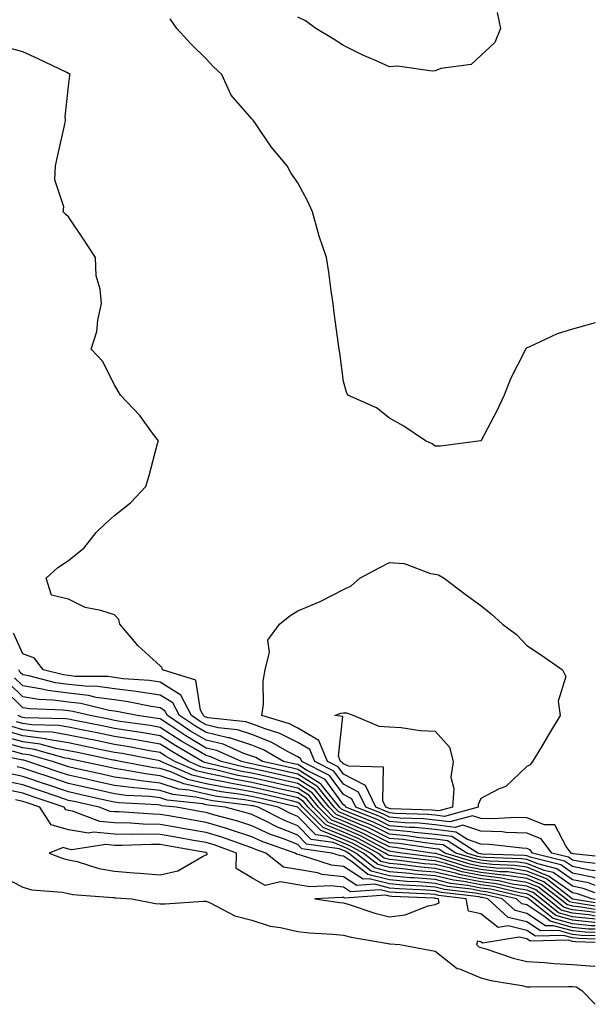
# Model space of a CAD drawing. Units: inches. Extents: x 1008083 to 1010723, y 7237178 to 7239818.
# Drawn here: x 1010597 to 1010723, y 7238209 to 7238424 of the extents above; entities that cross this region are included whole.
import ezdxf

# ---------------------------------------------------------------- set-up
doc = ezdxf.new("R2010")
doc.units = ezdxf.units.IN
doc.header["$MEASUREMENT"] = 0
doc.layers.add('Contour_10087237', color=7, linetype='Continuous', true_color=0x571f13)

msp = doc.modelspace()

# ---------------------------------------------------------------- linework, layer by layer
at = {"layer": 'Contour_10087237'}
for points in [[(1010701.55, 7238425.42, 3063), (1010702.32, 7238421.92, 3063), (1010701.08, 7238418.89, 3063), (1010698.05, 7238416.01, 3063), (1010695.88, 7238414.09, 3063), (1010689.31, 7238413.18, 3063), (1010688.05, 7238412.69, 3063), (1010687.37, 7238412.6, 3063), (1010679.84, 7238413.71, 3063), (1010678.05, 7238413.57, 3063), (1010675.02, 7238414.95, 3063), (1010672.27, 7238416.14, 3063), (1010668.05, 7238418.26, 3063), (1010665.79, 7238419.66, 3063), (1010661.98, 7238421.92, 3063), (1010659.73, 7238423.6, 3063), (1010658.05, 7238424.42, 3063)], [(1010698.05, 7238331.88, 3064), (1010698.01, 7238331.88, 3064), (1010689.22, 7238330.75, 3064), (1010688.05, 7238330.77, 3064), (1010687.38, 7238331.25, 3064), (1010685.93, 7238331.92, 3064), (1010681.22, 7238335.09, 3064), (1010678.05, 7238336.86, 3064), (1010675.22, 7238339.09, 3064), (1010669.01, 7238341.92, 3064), (1010668.69, 7238342.56, 3064), (1010668.05, 7238344.84, 3064), (1010667.24, 7238351.11, 3064), (1010667.11, 7238351.92, 3064), (1010666.99, 7238352.98, 3064), (1010666, 7238359.87, 3064), (1010665.77, 7238361.92, 3064), (1010665.34, 7238364.63, 3064), (1010664.88, 7238368.75, 3064), (1010664.32, 7238371.92, 3064), (1010662.73, 7238376.6, 3064), (1010662.55, 7238377.42, 3064), (1010661.3, 7238381.92, 3064), (1010660.29, 7238384.16, 3064), (1010658.05, 7238388.26, 3064), (1010656.52, 7238390.39, 3064), (1010655.73, 7238391.92, 3064), (1010652.25, 7238396.12, 3064), (1010649.01, 7238400.96, 3064), (1010648.34, 7238401.92, 3064), (1010648.18, 7238402.05, 3064), (1010648.05, 7238402.21, 3064), (1010643.53, 7238407.4, 3064), (1010641.47, 7238411.92, 3064), (1010639.69, 7238413.56, 3064), (1010638.05, 7238415.33, 3064), (1010634.74, 7238418.61, 3064), (1010631.7, 7238421.92, 3064), (1010630.21, 7238424.08, 3064)], [(1010723, 7238241.26, 3065), (1010718.2, 7238241.77, 3065), (1010718.05, 7238241.8, 3065), (1010717.98, 7238241.85, 3065), (1010717.71, 7238241.92, 3065), (1010716.64, 7238243.33, 3065), (1010714.19, 7238248.06, 3065), (1010711.92, 7238248.05, 3065), (1010708.05, 7238249.59, 3065), (1010705.79, 7238249.66, 3065), (1010700.59, 7238249.38, 3065), (1010698.05, 7238249.46, 3065), (1010696.2, 7238250.07, 3065), (1010691.25, 7238248.72, 3065), (1010688.05, 7238249.11, 3065), (1010685.49, 7238249.36, 3065), (1010680.43, 7238249.54, 3065), (1010678.05, 7238249.74, 3065), (1010676.6, 7238250.47, 3065), (1010672.93, 7238251.92, 3065), (1010671.34, 7238255.21, 3065), (1010668.05, 7238256.92, 3065), (1010665.95, 7238259.82, 3065), (1010661.78, 7238261.92, 3065), (1010660.67, 7238264.54, 3065), (1010658.05, 7238266.05, 3065), (1010654.17, 7238268.04, 3065), (1010650.94, 7238269.03, 3065), (1010648.05, 7238270.15, 3065), (1010646.72, 7238270.59, 3065), (1010638.53, 7238271.44, 3065), (1010638.05, 7238271.55, 3065), (1010637.82, 7238271.69, 3065), (1010637.47, 7238271.92, 3065), (1010636.87, 7238273.1, 3065), (1010635.8, 7238279.67, 3065), (1010628.55, 7238281.92, 3065), (1010628.46, 7238282.33, 3065), (1010628.05, 7238282.76, 3065), (1010623.26, 7238287.13, 3065), (1010619.22, 7238291.92, 3065), (1010619.01, 7238292.88, 3065), (1010618.05, 7238293.92, 3065), (1010615.08, 7238294.89, 3065), (1010611.69, 7238295.56, 3065), (1010608.05, 7238297.33, 3065), (1010604.32, 7238298.19, 3065), (1010603.14, 7238301.92, 3065), (1010605.68, 7238304.29, 3065), (1010608.05, 7238305.8, 3065), (1010611.44, 7238308.53, 3065), (1010614.1, 7238311.92, 3065), (1010616.13, 7238313.84, 3065), (1010618.05, 7238315.61, 3065), (1010621.59, 7238318.38, 3065), (1010624.88, 7238321.92, 3065), (1010625.61, 7238324.36, 3065), (1010627.47, 7238331.34, 3065), (1010627.64, 7238331.92, 3065), (1010626.38, 7238333.59, 3065), (1010623.58, 7238337.45, 3065), (1010619.35, 7238341.92, 3065), (1010618.87, 7238342.74, 3065), (1010618.05, 7238344.17, 3065), (1010615.47, 7238349.34, 3065), (1010612.95, 7238351.92, 3065), (1010614.2, 7238355.77, 3065), (1010614.4, 7238358.27, 3065), (1010615.22, 7238361.92, 3065), (1010614.96, 7238365.01, 3065), (1010614.09, 7238367.96, 3065), (1010613.9, 7238371.92, 3065), (1010611.61, 7238375.48, 3065), (1010608.05, 7238380.79, 3065), (1010607.43, 7238381.3, 3065), (1010606.84, 7238381.92, 3065), (1010606.99, 7238382.98, 3065), (1010605.02, 7238388.89, 3065), (1010605.21, 7238391.92, 3065), (1010605.72, 7238394.25, 3065), (1010607.21, 7238401.08, 3065), (1010607.4, 7238401.92, 3065), (1010607.29, 7238402.68, 3065), (1010608.05, 7238409.36, 3065), (1010608.32, 7238411.65, 3065), (1010608.39, 7238411.92, 3065), (1010608.18, 7238412.05, 3065), (1010608.05, 7238412.13, 3065), (1010607.67, 7238412.3, 3065), (1010601.43, 7238415.3, 3065), (1010598.05, 7238416.82, 3065), (1010594.09, 7238417.96, 3065)], [(1010723, 7238357.7, 3064), (1010722.45, 7238357.52, 3064), (1010718.05, 7238356.29, 3064), (1010714.69, 7238355.28, 3064), (1010708.51, 7238352.38, 3064), (1010708.05, 7238352.2, 3064), (1010707.89, 7238352.08, 3064), (1010707.79, 7238351.92, 3064), (1010707.55, 7238351.42, 3064), (1010704.5, 7238345.47, 3064), (1010703.08, 7238341.92, 3064), (1010701.53, 7238338.44, 3064), (1010698.11, 7238331.98, 3064), (1010698.07, 7238331.9, 3064), (1010698.05, 7238331.88, 3064)], [(1010723, 7238239.66, 3066), (1010719.99, 7238239.98, 3066), (1010718.05, 7238240.38, 3066), (1010717.14, 7238241.01, 3066), (1010713.5, 7238241.92, 3066), (1010711.15, 7238245.02, 3066), (1010708.05, 7238246.25, 3066), (1010703.56, 7238246.41, 3066), (1010702.65, 7238246.52, 3066), (1010698.05, 7238246.67, 3066), (1010694.1, 7238247.97, 3066), (1010692.44, 7238247.53, 3066), (1010688.05, 7238248.07, 3066), (1010684.54, 7238248.41, 3066), (1010681.45, 7238248.52, 3066), (1010678.05, 7238248.81, 3066), (1010675.99, 7238249.86, 3066), (1010670.75, 7238251.92, 3066), (1010669.87, 7238253.74, 3066), (1010668.05, 7238254.68, 3066), (1010665.01, 7238258.88, 3066), (1010658.97, 7238261.92, 3066), (1010658.69, 7238262.56, 3066), (1010658.05, 7238262.94, 3066), (1010655.96, 7238264.01, 3066), (1010652.28, 7238266.15, 3066), (1010648.05, 7238267.8, 3066), (1010644.94, 7238268.81, 3066), (1010640.72, 7238269.25, 3066), (1010638.05, 7238269.88, 3066), (1010636.77, 7238270.64, 3066), (1010634.86, 7238271.92, 3066), (1010632.55, 7238276.42, 3066), (1010628.05, 7238279.21, 3066), (1010625.69, 7238279.56, 3066), (1010619.99, 7238279.98, 3066), (1010618.05, 7238280.23, 3066), (1010616.58, 7238280.45, 3066), (1010609.48, 7238280.49, 3066), (1010608.05, 7238280.65, 3066), (1010606.93, 7238280.8, 3066), (1010602.52, 7238281.92, 3066), (1010600.61, 7238284.48, 3066), (1010598.05, 7238285.42, 3066), (1010596.05, 7238289.92, 3066)], [(1010723, 7238238.05, 3067), (1010721.79, 7238238.18, 3067), (1010718.05, 7238238.95, 3067), (1010716.3, 7238240.17, 3067), (1010709.29, 7238241.92, 3067), (1010708.75, 7238242.62, 3067), (1010708.05, 7238242.91, 3067), (1010707.02, 7238242.95, 3067), (1010699.94, 7238243.81, 3067), (1010698.05, 7238243.87, 3067), (1010695.12, 7238244.85, 3067), (1010692.59, 7238246.46, 3067), (1010688.05, 7238247.03, 3067), (1010683.59, 7238247.46, 3067), (1010682.47, 7238247.5, 3067), (1010678.05, 7238247.89, 3067), (1010675.36, 7238249.23, 3067), (1010668.56, 7238251.92, 3067), (1010668.39, 7238252.26, 3067), (1010668.05, 7238252.44, 3067), (1010664.07, 7238257.94, 3067), (1010659.96, 7238260.01, 3067), (1010658.05, 7238261.23, 3067), (1010657.48, 7238261.35, 3067), (1010654.94, 7238261.92, 3067), (1010650.59, 7238264.46, 3067), (1010648.05, 7238265.45, 3067), (1010643.17, 7238267.04, 3067), (1010642.9, 7238267.07, 3067), (1010638.05, 7238268.2, 3067), (1010635.72, 7238269.59, 3067), (1010632.24, 7238271.92, 3067), (1010630.82, 7238274.69, 3067), (1010628.05, 7238276.4, 3067), (1010623.26, 7238277.13, 3067), (1010622.81, 7238277.16, 3067), (1010618.05, 7238277.79, 3067), (1010614.43, 7238278.3, 3067), (1010611.65, 7238278.32, 3067), (1010608.05, 7238278.73, 3067), (1010605.23, 7238279.1, 3067), (1010599.39, 7238280.58, 3067), (1010598.05, 7238280.8, 3067), (1010597.48, 7238281.35, 3067), (1010597.17, 7238281.92, 3067)], [(1010723, 7238236.46, 3068), (1010722.7, 7238236.57, 3068), (1010718.05, 7238237.52, 3068), (1010715.45, 7238239.32, 3068), (1010709.04, 7238240.93, 3068), (1010708.05, 7238241.33, 3068), (1010707.54, 7238241.41, 3068), (1010698.28, 7238241.69, 3068), (1010698.05, 7238241.71, 3068), (1010697.88, 7238241.75, 3068), (1010697.34, 7238241.92, 3068), (1010691.66, 7238245.53, 3068), (1010688.05, 7238245.98, 3068), (1010683.55, 7238246.42, 3068), (1010682.68, 7238246.55, 3068), (1010678.05, 7238246.96, 3068), (1010674.75, 7238248.62, 3068), (1010669.14, 7238250.83, 3068), (1010668.05, 7238251.3, 3068), (1010667.61, 7238251.48, 3068), (1010667.17, 7238251.92, 3068), (1010663.54, 7238256.43, 3068), (1010663.13, 7238257, 3068), (1010662.82, 7238257.15, 3068), (1010658.05, 7238260.19, 3068), (1010656.64, 7238260.51, 3068), (1010650.34, 7238261.92, 3068), (1010648.89, 7238262.76, 3068), (1010648.05, 7238263.09, 3068), (1010646.31, 7238263.66, 3068), (1010641.79, 7238265.66, 3068), (1010638.05, 7238266.53, 3068), (1010634.67, 7238268.54, 3068), (1010629.63, 7238271.92, 3068), (1010629.09, 7238272.96, 3068), (1010628.05, 7238273.61, 3068), (1010626.07, 7238273.9, 3068), (1010621.07, 7238274.94, 3068), (1010618.05, 7238275.34, 3068), (1010614.07, 7238275.9, 3068), (1010612.43, 7238276.3, 3068), (1010608.05, 7238276.79, 3068), (1010603.52, 7238277.39, 3068), (1010602.26, 7238277.71, 3068), (1010598.05, 7238278.4, 3068), (1010596.28, 7238280.15, 3068)], [(1010723, 7238233.25, 3070), (1010720.33, 7238234.2, 3070), (1010718.05, 7238234.66, 3070), (1010713.77, 7238237.64, 3070), (1010711.85, 7238238.12, 3070), (1010708.05, 7238239.66, 3070), (1010706.09, 7238239.96, 3070), (1010699.82, 7238240.15, 3070), (1010698.05, 7238240.37, 3070), (1010696.75, 7238240.62, 3070), (1010692.56, 7238241.92, 3070), (1010689.81, 7238243.68, 3070), (1010688.05, 7238243.89, 3070), (1010685.86, 7238244.11, 3070), (1010680.97, 7238244.84, 3070), (1010678.05, 7238245.09, 3070), (1010673.52, 7238247.39, 3070), (1010671.99, 7238247.98, 3070), (1010668.05, 7238249.7, 3070), (1010666.47, 7238250.34, 3070), (1010664.9, 7238251.92, 3070), (1010661.84, 7238255.71, 3070), (1010658.05, 7238258.12, 3070), (1010654.97, 7238258.84, 3070), (1010650.03, 7238259.94, 3070), (1010648.05, 7238260.39, 3070), (1010646.74, 7238260.61, 3070), (1010641.38, 7238261.92, 3070), (1010639.07, 7238262.94, 3070), (1010638.05, 7238263.18, 3070), (1010634.93, 7238265.04, 3070), (1010632.54, 7238266.41, 3070), (1010628.05, 7238269.35, 3070), (1010625.86, 7238269.73, 3070), (1010619.31, 7238270.66, 3070), (1010618.05, 7238270.87, 3070), (1010617.18, 7238271.05, 3070), (1010612.73, 7238271.92, 3070), (1010608.97, 7238272.84, 3070), (1010608.05, 7238272.95, 3070), (1010606.88, 7238273.09, 3070), (1010599.5, 7238273.37, 3070), (1010598.05, 7238273.6, 3070), (1010593.88, 7238277.75, 3070)], [(1010723, 7238234.85, 3069), (1010721.51, 7238235.38, 3069), (1010718.05, 7238236.09, 3069), (1010714.61, 7238238.48, 3069), (1010710.44, 7238239.53, 3069), (1010708.05, 7238240.49, 3069), (1010706.81, 7238240.68, 3069), (1010699.06, 7238240.91, 3069), (1010698.05, 7238241.04, 3069), (1010697.32, 7238241.19, 3069), (1010694.94, 7238241.92, 3069), (1010690.74, 7238244.61, 3069), (1010688.05, 7238244.94, 3069), (1010684.71, 7238245.26, 3069), (1010681.83, 7238245.7, 3069), (1010678.05, 7238246.02, 3069), (1010674.13, 7238248, 3069), (1010670.56, 7238249.41, 3069), (1010668.05, 7238250.5, 3069), (1010667.03, 7238250.9, 3069), (1010666.04, 7238251.92, 3069), (1010662.47, 7238256.34, 3069), (1010658.05, 7238259.16, 3069), (1010655.8, 7238259.67, 3069), (1010648.71, 7238261.26, 3069), (1010648.05, 7238261.4, 3069), (1010647.61, 7238261.48, 3069), (1010645.81, 7238261.92, 3069), (1010640.42, 7238264.29, 3069), (1010638.05, 7238264.85, 3069), (1010633.63, 7238267.5, 3069), (1010630.16, 7238269.81, 3069), (1010628.05, 7238271.19, 3069), (1010627.42, 7238271.3, 3069), (1010623.05, 7238271.92, 3069), (1010618.91, 7238272.78, 3069), (1010618.05, 7238272.89, 3069), (1010616.92, 7238273.05, 3069), (1010610.7, 7238274.57, 3069), (1010608.05, 7238274.87, 3069), (1010604.65, 7238275.32, 3069), (1010601.56, 7238275.43, 3069), (1010598.05, 7238276, 3069), (1010595.08, 7238278.95, 3069)], [(1010723, 7238231.8, 3071), (1010722.23, 7238231.92, 3071), (1010719.14, 7238233.01, 3071), (1010718.05, 7238233.23, 3071), (1010713.73, 7238236.24, 3071), (1010712.96, 7238236.83, 3071), (1010708.05, 7238238.83, 3071), (1010705.36, 7238239.23, 3071), (1010700.59, 7238239.38, 3071), (1010698.05, 7238239.68, 3071), (1010696.18, 7238240.05, 3071), (1010690.17, 7238241.92, 3071), (1010688.88, 7238242.75, 3071), (1010688.05, 7238242.85, 3071), (1010687.02, 7238242.95, 3071), (1010680.11, 7238243.98, 3071), (1010678.05, 7238244.17, 3071), (1010673.52, 7238246.45, 3071), (1010672.91, 7238246.78, 3071), (1010668.05, 7238248.89, 3071), (1010665.89, 7238249.76, 3071), (1010663.75, 7238251.92, 3071), (1010661.21, 7238255.08, 3071), (1010658.05, 7238257.1, 3071), (1010654.13, 7238258, 3071), (1010651.35, 7238258.62, 3071), (1010648.05, 7238259.37, 3071), (1010645.88, 7238259.75, 3071), (1010638.4, 7238261.57, 3071), (1010638.05, 7238261.64, 3071), (1010637.82, 7238261.69, 3071), (1010637.3, 7238261.92, 3071), (1010631.44, 7238265.31, 3071), (1010628.05, 7238267.52, 3071), (1010624.3, 7238268.17, 3071), (1010621.39, 7238268.58, 3071), (1010618.05, 7238269.13, 3071), (1010615.74, 7238269.61, 3071), (1010609.07, 7238270.9, 3071), (1010608.05, 7238271.11, 3071), (1010607.37, 7238271.24, 3071), (1010598.51, 7238271.46, 3071), (1010598.05, 7238271.52, 3071), (1010597.74, 7238271.61, 3071), (1010597.03, 7238271.92, 3071)], [(1010723, 7238229.62, 3074), (1010719.85, 7238230.12, 3074), (1010718.05, 7238230.32, 3074), (1010716.79, 7238230.66, 3074), (1010715.23, 7238231.92, 3074), (1010711.18, 7238235.05, 3074), (1010708.05, 7238236.33, 3074), (1010703.19, 7238237.06, 3074), (1010702.9, 7238237.07, 3074), (1010698.05, 7238237.65, 3074), (1010694.49, 7238238.36, 3074), (1010690.32, 7238239.65, 3074), (1010688.05, 7238240.19, 3074), (1010686.46, 7238240.33, 3074), (1010678.63, 7238241.34, 3074), (1010678.05, 7238241.4, 3074), (1010677.64, 7238241.51, 3074), (1010677.12, 7238241.92, 3074), (1010671.23, 7238245.1, 3074), (1010668.05, 7238246.49, 3074), (1010664.17, 7238248.04, 3074), (1010660.34, 7238251.92, 3074), (1010659.32, 7238253.19, 3074), (1010658.05, 7238253.99, 3074), (1010655.35, 7238254.62, 3074), (1010651.63, 7238255.5, 3074), (1010648.05, 7238256.32, 3074), (1010643.27, 7238257.14, 3074), (1010642.68, 7238257.29, 3074), (1010638.05, 7238258.2, 3074), (1010635.03, 7238258.9, 3074), (1010628.2, 7238261.92, 3074), (1010628.1, 7238261.97, 3074), (1010628.05, 7238262.01, 3074), (1010627.94, 7238262.03, 3074), (1010619.75, 7238263.62, 3074), (1010618.05, 7238263.9, 3074), (1010615.56, 7238264.41, 3074), (1010611.41, 7238265.28, 3074), (1010608.05, 7238265.96, 3074), (1010603.16, 7238266.81, 3074), (1010602.99, 7238266.86, 3074), (1010598.05, 7238267.53, 3074), (1010594.62, 7238268.49, 3074)], [(1010723, 7238230.35, 3073), (1010718.98, 7238230.99, 3073), (1010718.05, 7238231.09, 3073), (1010717.4, 7238231.27, 3073), (1010716.59, 7238231.92, 3073), (1010711.78, 7238235.65, 3073), (1010708.05, 7238237.16, 3073), (1010703.91, 7238237.78, 3073), (1010702.13, 7238237.84, 3073), (1010698.05, 7238238.34, 3073), (1010695.05, 7238238.92, 3073), (1010689.24, 7238240.73, 3073), (1010688.05, 7238241.01, 3073), (1010687.21, 7238241.08, 3073), (1010680.76, 7238241.92, 3073), (1010678.4, 7238242.27, 3073), (1010678.05, 7238242.3, 3073), (1010677.27, 7238242.7, 3073), (1010671.79, 7238245.66, 3073), (1010668.05, 7238247.29, 3073), (1010664.75, 7238248.62, 3073), (1010661.48, 7238251.92, 3073), (1010659.94, 7238253.81, 3073), (1010658.05, 7238255.03, 3073), (1010654.01, 7238255.96, 3073), (1010652.46, 7238256.33, 3073), (1010648.05, 7238257.34, 3073), (1010644.14, 7238258.01, 3073), (1010641.25, 7238258.72, 3073), (1010638.05, 7238259.34, 3073), (1010635.96, 7238259.83, 3073), (1010631.22, 7238261.92, 3073), (1010629.21, 7238263.08, 3073), (1010628.05, 7238263.84, 3073), (1010625.73, 7238264.24, 3073), (1010621.25, 7238265.12, 3073), (1010618.05, 7238265.64, 3073), (1010613.37, 7238266.6, 3073), (1010612.84, 7238266.71, 3073), (1010608.05, 7238267.68, 3073), (1010604.44, 7238268.31, 3073), (1010601.59, 7238268.38, 3073), (1010598.05, 7238268.85, 3073), (1010595.66, 7238269.53, 3073)], [(1010723, 7238231.07, 3072), (1010718.12, 7238231.85, 3072), (1010718.05, 7238231.86, 3072), (1010718, 7238231.87, 3072), (1010717.94, 7238231.92, 3072), (1010712.38, 7238236.25, 3072), (1010708.05, 7238237.99, 3072), (1010704.64, 7238238.51, 3072), (1010701.36, 7238238.61, 3072), (1010698.05, 7238239.01, 3072), (1010695.62, 7238239.49, 3072), (1010688.17, 7238241.8, 3072), (1010688.05, 7238241.83, 3072), (1010687.96, 7238241.83, 3072), (1010687.32, 7238241.92, 3072), (1010679.26, 7238243.13, 3072), (1010678.05, 7238243.24, 3072), (1010675.39, 7238244.58, 3072), (1010672.35, 7238246.22, 3072), (1010668.05, 7238248.09, 3072), (1010665.32, 7238249.19, 3072), (1010662.62, 7238251.92, 3072), (1010660.58, 7238254.45, 3072), (1010658.05, 7238256.06, 3072), (1010653.29, 7238257.16, 3072), (1010652.67, 7238257.3, 3072), (1010648.05, 7238258.36, 3072), (1010645.01, 7238258.88, 3072), (1010639.83, 7238260.14, 3072), (1010638.05, 7238260.48, 3072), (1010636.89, 7238260.76, 3072), (1010634.26, 7238261.92, 3072), (1010630.33, 7238264.2, 3072), (1010628.05, 7238265.68, 3072), (1010623.5, 7238266.47, 3072), (1010622.75, 7238266.62, 3072), (1010618.05, 7238267.39, 3072), (1010614.29, 7238268.16, 3072), (1010611.21, 7238268.76, 3072), (1010608.05, 7238269.39, 3072), (1010605.9, 7238269.77, 3072), (1010600.05, 7238269.92, 3072), (1010598.05, 7238270.19, 3072), (1010596.7, 7238270.57, 3072)], [(1010723, 7238228.9, 3075), (1010720.71, 7238229.26, 3075), (1010718.05, 7238229.55, 3075), (1010716.18, 7238230.05, 3075), (1010713.87, 7238231.92, 3075), (1010710.59, 7238234.46, 3075), (1010708.05, 7238235.49, 3075), (1010703.84, 7238236.13, 3075), (1010702.56, 7238236.43, 3075), (1010698.05, 7238236.98, 3075), (1010693.92, 7238237.79, 3075), (1010691.39, 7238238.58, 3075), (1010688.05, 7238239.38, 3075), (1010685.71, 7238239.58, 3075), (1010679.6, 7238240.37, 3075), (1010678.05, 7238240.51, 3075), (1010676.93, 7238240.8, 3075), (1010675.52, 7238241.92, 3075), (1010670.68, 7238244.55, 3075), (1010668.05, 7238245.69, 3075), (1010663.6, 7238247.47, 3075), (1010659.19, 7238251.92, 3075), (1010658.68, 7238252.55, 3075), (1010658.05, 7238252.96, 3075), (1010656.69, 7238253.28, 3075), (1010650.8, 7238254.67, 3075), (1010648.05, 7238255.31, 3075), (1010643.96, 7238256.01, 3075), (1010642.35, 7238256.22, 3075), (1010638.05, 7238257.05, 3075), (1010634.1, 7238257.97, 3075), (1010630.33, 7238259.64, 3075), (1010628.05, 7238260.39, 3075), (1010626.67, 7238260.54, 3075), (1010619.32, 7238261.92, 3075), (1010618.26, 7238262.13, 3075), (1010618.05, 7238262.16, 3075), (1010617.75, 7238262.22, 3075), (1010609.98, 7238263.85, 3075), (1010608.05, 7238264.24, 3075), (1010605.24, 7238264.73, 3075), (1010601.82, 7238265.69, 3075), (1010598.05, 7238266.2, 3075), (1010593.59, 7238267.46, 3075)], [(1010723, 7238228.17, 3076), (1010721.57, 7238228.4, 3076), (1010718.05, 7238228.78, 3076), (1010715.58, 7238229.45, 3076), (1010712.51, 7238231.92, 3076), (1010710, 7238233.87, 3076), (1010708.05, 7238234.66, 3076), (1010704.83, 7238235.14, 3076), (1010701.96, 7238235.83, 3076), (1010698.05, 7238236.3, 3076), (1010693.36, 7238237.23, 3076), (1010692.46, 7238237.51, 3076), (1010688.05, 7238238.56, 3076), (1010684.95, 7238238.82, 3076), (1010680.58, 7238239.39, 3076), (1010678.05, 7238239.63, 3076), (1010676.21, 7238240.08, 3076), (1010673.93, 7238241.92, 3076), (1010670.11, 7238243.98, 3076), (1010668.05, 7238244.88, 3076), (1010663.1, 7238246.87, 3076), (1010663.01, 7238246.88, 3076), (1010658.69, 7238251.28, 3076), (1010658.06, 7238251.92, 3076), (1010649.97, 7238253.84, 3076), (1010648.05, 7238254.28, 3076), (1010645.19, 7238254.78, 3076), (1010641.38, 7238255.25, 3076), (1010638.05, 7238255.9, 3076), (1010633.18, 7238257.05, 3076), (1010632.72, 7238257.25, 3076), (1010628.05, 7238258.79, 3076), (1010625.24, 7238259.11, 3076), (1010619.87, 7238260.1, 3076), (1010618.05, 7238260.34, 3076), (1010616.76, 7238260.63, 3076), (1010610.96, 7238261.92, 3076), (1010608.56, 7238262.43, 3076), (1010608.05, 7238262.53, 3076), (1010607.32, 7238262.65, 3076), (1010600.64, 7238264.51, 3076), (1010598.05, 7238264.86, 3076), (1010593.95, 7238266.02, 3076)], [(1010723, 7238227.45, 3077), (1010722.42, 7238227.55, 3077), (1010718.05, 7238228, 3077), (1010714.98, 7238228.85, 3077), (1010711.16, 7238231.92, 3077), (1010709.41, 7238233.28, 3077), (1010708.05, 7238233.82, 3077), (1010705.8, 7238234.17, 3077), (1010701.35, 7238235.22, 3077), (1010698.05, 7238235.62, 3077), (1010693.43, 7238236.54, 3077), (1010692.75, 7238236.62, 3077), (1010688.05, 7238237.74, 3077), (1010684.19, 7238238.06, 3077), (1010681.56, 7238238.41, 3077), (1010678.05, 7238238.73, 3077), (1010675.51, 7238239.38, 3077), (1010672.34, 7238241.92, 3077), (1010669.55, 7238243.42, 3077), (1010668.05, 7238244.08, 3077), (1010664.45, 7238245.52, 3077), (1010662, 7238245.87, 3077), (1010658.05, 7238249.89, 3077), (1010656.59, 7238250.46, 3077), (1010653.76, 7238251.92, 3077), (1010649.15, 7238253.02, 3077), (1010648.05, 7238253.27, 3077), (1010646.42, 7238253.55, 3077), (1010640.42, 7238254.29, 3077), (1010638.05, 7238254.76, 3077), (1010634.34, 7238255.63, 3077), (1010632.01, 7238255.88, 3077), (1010628.05, 7238257.18, 3077), (1010623.79, 7238257.66, 3077), (1010621.97, 7238258, 3077), (1010618.05, 7238258.51, 3077), (1010615.27, 7238259.14, 3077), (1010609.57, 7238260.4, 3077), (1010608.05, 7238260.74, 3077), (1010607.17, 7238261.04, 3077), (1010604.56, 7238261.92, 3077), (1010599.47, 7238263.34, 3077), (1010598.05, 7238263.53, 3077), (1010595.8, 7238264.17, 3077)], [(1010723, 7238226.72, 3078), (1010722.85, 7238226.72, 3078), (1010718.05, 7238227.23, 3078), (1010714.38, 7238228.25, 3078), (1010709.8, 7238231.92, 3078), (1010708.81, 7238232.68, 3078), (1010708.05, 7238232.99, 3078), (1010706.79, 7238233.18, 3078), (1010700.75, 7238234.62, 3078), (1010698.05, 7238234.95, 3078), (1010694.28, 7238235.69, 3078), (1010692.09, 7238235.96, 3078), (1010688.05, 7238236.92, 3078), (1010683.44, 7238237.31, 3078), (1010682.54, 7238237.43, 3078), (1010678.05, 7238237.84, 3078), (1010674.8, 7238238.67, 3078), (1010670.75, 7238241.92, 3078), (1010669, 7238242.87, 3078), (1010668.05, 7238243.28, 3078), (1010665.78, 7238244.19, 3078), (1010660.99, 7238244.86, 3078), (1010658.05, 7238247.86, 3078), (1010655.14, 7238249.01, 3078), (1010649.46, 7238251.92, 3078), (1010648.32, 7238252.19, 3078), (1010648.05, 7238252.25, 3078), (1010647.65, 7238252.32, 3078), (1010639.47, 7238253.34, 3078), (1010638.05, 7238253.61, 3078), (1010635.83, 7238254.14, 3078), (1010630.8, 7238254.67, 3078), (1010628.05, 7238255.58, 3078), (1010623.93, 7238256.04, 3078), (1010622.26, 7238256.13, 3078), (1010618.05, 7238256.68, 3078), (1010613.76, 7238257.63, 3078), (1010611.93, 7238258.04, 3078), (1010608.05, 7238258.91, 3078), (1010605.8, 7238259.67, 3078), (1010599.17, 7238261.92, 3078), (1010598.29, 7238262.16, 3078), (1010598.05, 7238262.19, 3078), (1010597.67, 7238262.3, 3078), (1010589.93, 7238263.8, 3078)], [(1010723, 7238226, 3079), (1010722.16, 7238226.03, 3079), (1010718.05, 7238226.46, 3079), (1010713.77, 7238227.64, 3079), (1010708.44, 7238231.92, 3079), (1010708.23, 7238232.1, 3079), (1010708.05, 7238232.16, 3079), (1010707.77, 7238232.2, 3079), (1010700.15, 7238234.02, 3079), (1010698.05, 7238234.27, 3079), (1010695.12, 7238234.85, 3079), (1010691.43, 7238235.3, 3079), (1010688.05, 7238236.11, 3079), (1010683.48, 7238236.49, 3079), (1010682.66, 7238236.53, 3079), (1010678.05, 7238236.95, 3079), (1010674.09, 7238237.96, 3079), (1010669.15, 7238241.92, 3079), (1010668.44, 7238242.31, 3079), (1010668.05, 7238242.48, 3079), (1010667.12, 7238242.85, 3079), (1010659.98, 7238243.85, 3079), (1010658.05, 7238245.82, 3079), (1010653.67, 7238247.55, 3079), (1010651.1, 7238248.87, 3079), (1010648.05, 7238250.3, 3079), (1010646.83, 7238250.7, 3079), (1010642.2, 7238251.92, 3079), (1010638.51, 7238252.38, 3079), (1010638.05, 7238252.47, 3079), (1010637.34, 7238252.63, 3079), (1010629.6, 7238253.47, 3079), (1010628.05, 7238253.98, 3079), (1010625.74, 7238254.23, 3079), (1010620.64, 7238254.51, 3079), (1010618.05, 7238254.84, 3079), (1010614.28, 7238255.69, 3079), (1010612.27, 7238256.14, 3079), (1010608.05, 7238257.09, 3079), (1010604.44, 7238258.31, 3079), (1010600.24, 7238259.73, 3079), (1010598.05, 7238260.47, 3079), (1010596.85, 7238260.72, 3079)], [(1010723, 7238224.55, 3081), (1010720.76, 7238224.63, 3081), (1010718.05, 7238224.92, 3081), (1010713.91, 7238226.06, 3081), (1010712.15, 7238226.02, 3081), (1010708.05, 7238228.75, 3081), (1010705.49, 7238229.36, 3081), (1010702.68, 7238231.92, 3081), (1010698.94, 7238232.81, 3081), (1010698.05, 7238232.92, 3081), (1010696.81, 7238233.16, 3081), (1010690.11, 7238233.98, 3081), (1010688.05, 7238234.47, 3081), (1010685.27, 7238234.7, 3081), (1010681.03, 7238234.9, 3081), (1010678.05, 7238235.17, 3081), (1010673.67, 7238236.3, 3081), (1010672.33, 7238236.2, 3081), (1010668.05, 7238238.97, 3081), (1010665.4, 7238239.27, 3081), (1010658.41, 7238241.56, 3081), (1010658.05, 7238241.63, 3081), (1010657.8, 7238241.67, 3081), (1010657.47, 7238241.92, 3081), (1010650.47, 7238244.34, 3081), (1010648.05, 7238245.48, 3081), (1010643.2, 7238247.07, 3081), (1010642.8, 7238247.17, 3081), (1010638.05, 7238248.58, 3081), (1010635.22, 7238249.09, 3081), (1010629.95, 7238250.02, 3081), (1010628.05, 7238250.35, 3081), (1010626.51, 7238250.38, 3081), (1010619.07, 7238250.9, 3081), (1010618.05, 7238250.92, 3081), (1010617.14, 7238251.01, 3081), (1010614.75, 7238251.92, 3081), (1010609.28, 7238253.15, 3081), (1010608.05, 7238253.42, 3081), (1010605.76, 7238254.21, 3081), (1010601.71, 7238255.58, 3081), (1010598.05, 7238256.83, 3081), (1010593.82, 7238257.69, 3081)], [(1010723, 7238225.27, 3080), (1010721.46, 7238225.33, 3080), (1010718.05, 7238225.69, 3080), (1010713.17, 7238227.04, 3080), (1010711.99, 7238227.98, 3080), (1010708.05, 7238230.6, 3080), (1010706.99, 7238230.86, 3080), (1010705.82, 7238231.92, 3080), (1010699.54, 7238233.41, 3080), (1010698.05, 7238233.59, 3080), (1010695.96, 7238234.01, 3080), (1010690.77, 7238234.64, 3080), (1010688.05, 7238235.29, 3080), (1010684.37, 7238235.6, 3080), (1010681.85, 7238235.72, 3080), (1010678.05, 7238236.06, 3080), (1010673.38, 7238237.25, 3080), (1010670.01, 7238239.96, 3080), (1010668.05, 7238241.23, 3080), (1010667.42, 7238241.3, 3080), (1010665.53, 7238241.92, 3080), (1010658.97, 7238242.84, 3080), (1010658.05, 7238243.78, 3080), (1010654.97, 7238245, 3080), (1010652.11, 7238245.98, 3080), (1010648.05, 7238247.89, 3080), (1010645.01, 7238248.88, 3080), (1010639.68, 7238250.29, 3080), (1010638.05, 7238250.78, 3080), (1010637.07, 7238250.94, 3080), (1010631.57, 7238251.92, 3080), (1010628.39, 7238252.26, 3080), (1010628.05, 7238252.38, 3080), (1010627.54, 7238252.43, 3080), (1010619.02, 7238252.89, 3080), (1010618.05, 7238253, 3080), (1010616.64, 7238253.33, 3080), (1010610.77, 7238254.64, 3080), (1010608.05, 7238255.26, 3080), (1010603.08, 7238256.95, 3080), (1010603, 7238256.97, 3080), (1010598.05, 7238258.65, 3080), (1010595.34, 7238259.21, 3080)], [(1010723, 7238223.82, 3082), (1010720.06, 7238223.93, 3082), (1010718.05, 7238224.15, 3082), (1010714.97, 7238225, 3082), (1010711.03, 7238224.9, 3082), (1010708.05, 7238226.88, 3082), (1010704, 7238227.87, 3082), (1010699.53, 7238231.92, 3082), (1010698.33, 7238232.2, 3082), (1010698.05, 7238232.24, 3082), (1010697.65, 7238232.32, 3082), (1010689.45, 7238233.32, 3082), (1010688.05, 7238233.66, 3082), (1010686.16, 7238233.81, 3082), (1010680.22, 7238234.09, 3082), (1010678.05, 7238234.28, 3082), (1010674.88, 7238235.09, 3082), (1010670.96, 7238234.83, 3082), (1010668.05, 7238236.71, 3082), (1010663.38, 7238237.25, 3082), (1010662.4, 7238237.57, 3082), (1010658.05, 7238238.31, 3082), (1010654.98, 7238238.85, 3082), (1010651.1, 7238241.92, 3082), (1010648.83, 7238242.7, 3082), (1010648.05, 7238243.07, 3082), (1010646.34, 7238243.63, 3082), (1010641.5, 7238245.37, 3082), (1010638.05, 7238246.39, 3082), (1010633.35, 7238247.22, 3082), (1010632.62, 7238247.35, 3082), (1010628.05, 7238248.16, 3082), (1010624.35, 7238248.22, 3082), (1010621.56, 7238248.41, 3082), (1010618.05, 7238248.48, 3082), (1010614.9, 7238248.77, 3082), (1010608.92, 7238251.05, 3082), (1010608.05, 7238251.19, 3082), (1010607.48, 7238251.35, 3082), (1010607.11, 7238251.92, 3082), (1010600.35, 7238254.22, 3082), (1010598.05, 7238255.01, 3082), (1010594.18, 7238255.79, 3082)], [(1010723, 7238223.1, 3083), (1010719.37, 7238223.24, 3083), (1010718.05, 7238223.38, 3083), (1010716.04, 7238223.93, 3083), (1010709.92, 7238223.79, 3083), (1010708.05, 7238225.03, 3083), (1010703.95, 7238226.02, 3083), (1010701.79, 7238225.66, 3083), (1010698.05, 7238228.67, 3083), (1010695.34, 7238229.21, 3083), (1010694.85, 7238231.92, 3083), (1010688.79, 7238232.66, 3083), (1010688.05, 7238232.84, 3083), (1010687.04, 7238232.93, 3083), (1010679.4, 7238233.27, 3083), (1010678.05, 7238233.39, 3083), (1010676.07, 7238233.9, 3083), (1010669.59, 7238233.46, 3083), (1010668.05, 7238234.47, 3083), (1010665.18, 7238234.79, 3083), (1010660.68, 7238234.55, 3083), (1010658.05, 7238234.99, 3083), (1010654.31, 7238235.66, 3083), (1010650.97, 7238234.84, 3083), (1010648.05, 7238236.48, 3083), (1010644.65, 7238238.52, 3083), (1010644.7, 7238241.92, 3083), (1010639.81, 7238243.68, 3083), (1010638.05, 7238244.2, 3083), (1010635.29, 7238244.68, 3083), (1010631.49, 7238245.36, 3083), (1010628.05, 7238245.96, 3083), (1010623.94, 7238246.03, 3083), (1010622.09, 7238245.96, 3083), (1010618.05, 7238246.03, 3083), (1010613.52, 7238246.45, 3083), (1010612.42, 7238246.29, 3083), (1010608.05, 7238246.97, 3083), (1010604.22, 7238248.09, 3083), (1010601.75, 7238251.92, 3083), (1010598.99, 7238252.86, 3083), (1010598.05, 7238253.18, 3083), (1010596.47, 7238253.5, 3083)], [(1010593.12, 7238236.99, 3083), (1010598.05, 7238234.45, 3083), (1010600.01, 7238233.88, 3083), (1010606.62, 7238233.35, 3083), (1010608.05, 7238233.05, 3083), (1010608.98, 7238232.85, 3083), (1010617.73, 7238232.24, 3083), (1010618.05, 7238232.19, 3083), (1010618.3, 7238232.17, 3083), (1010621.82, 7238231.92, 3083), (1010627.03, 7238230.9, 3083), (1010628.05, 7238230.84, 3083), (1010629.14, 7238230.83, 3083), (1010637.53, 7238231.4, 3083), (1010638.05, 7238231.4, 3083), (1010638.92, 7238231.05, 3083), (1010644.34, 7238228.21, 3083), (1010648.05, 7238227.23, 3083), (1010652.05, 7238225.92, 3083), (1010654.29, 7238225.68, 3083), (1010658.05, 7238224.79, 3083), (1010660.65, 7238224.52, 3083), (1010665.73, 7238224.24, 3083), (1010668.05, 7238224.02, 3083), (1010669.69, 7238223.56, 3083), (1010677.8, 7238222.17, 3083), (1010678.05, 7238222.12, 3083), (1010678.26, 7238222.13, 3083), (1010680.34, 7238221.92, 3083), (1010686.86, 7238220.73, 3083), (1010688.05, 7238220.52, 3083), (1010692.86, 7238216.73, 3083), (1010693.35, 7238216.62, 3083), (1010698.05, 7238214.68, 3083), (1010700.21, 7238214.08, 3083), (1010706.98, 7238212.99, 3083), (1010708.05, 7238212.74, 3083), (1010708.83, 7238212.7, 3083), (1010717.17, 7238212.8, 3083), (1010718.05, 7238212.76, 3083), (1010718.83, 7238212.7, 3083), (1010720.05, 7238211.92, 3083), (1010723, 7238208.89, 3083)], [(1010723, 7238222.38, 3084), (1010718.67, 7238222.55, 3084), (1010718.05, 7238222.6, 3084), (1010717.1, 7238222.87, 3084), (1010708.8, 7238222.67, 3084), (1010708.05, 7238223.17, 3084), (1010706.41, 7238223.56, 3084), (1010698.37, 7238222.24, 3084), (1010698.05, 7238222.51, 3084), (1010697.31, 7238222.66, 3084), (1010697.08, 7238221.92, 3084), (1010697.6, 7238221.47, 3084), (1010698.05, 7238221.3, 3084), (1010698.92, 7238221.05, 3084), (1010705.06, 7238218.93, 3084), (1010708.05, 7238218.24, 3084), (1010711.95, 7238218.02, 3084), (1010713.93, 7238217.8, 3084), (1010718.05, 7238217.6, 3084), (1010722.75, 7238217.22, 3084), (1010723, 7238217.32, 3084)]]:
    msp.add_polyline3d(points, dxfattribs=at)
for points in [[(1010688.05, 7238250.15, 3064), (1010686.45, 7238250.32, 3064), (1010679.42, 7238250.55, 3064), (1010678.05, 7238250.68, 3064), (1010677.22, 7238251.09, 3064), (1010675.12, 7238251.92, 3064), (1010672.82, 7238256.69, 3064), (1010668.05, 7238259.17, 3064), (1010666.89, 7238260.76, 3064), (1010664.59, 7238261.92, 3064), (1010662.65, 7238266.52, 3064), (1010658.05, 7238269.17, 3064), (1010656.23, 7238270.1, 3064), (1010650.25, 7238271.92, 3064), (1010650.56, 7238274.43, 3064), (1010650.52, 7238279.45, 3064), (1010650.94, 7238281.92, 3064), (1010651.88, 7238285.75, 3064), (1010651.56, 7238288.41, 3064), (1010654.09, 7238291.92, 3064), (1010656.3, 7238293.67, 3064), (1010658.05, 7238294.8, 3064), (1010662.98, 7238296.85, 3064), (1010663.08, 7238296.89, 3064), (1010668.05, 7238299.47, 3064), (1010669.69, 7238300.28, 3064), (1010671.6, 7238301.92, 3064), (1010675.82, 7238304.15, 3064), (1010678.05, 7238305.36, 3064), (1010681.26, 7238305.13, 3064), (1010687.05, 7238302.92, 3064), (1010688.05, 7238302.79, 3064), (1010688.77, 7238302.64, 3064), (1010690.02, 7238301.92, 3064), (1010694.6, 7238298.47, 3064), (1010698.05, 7238295.99, 3064), (1010700.24, 7238294.11, 3064), (1010702.78, 7238291.92, 3064), (1010705.77, 7238289.64, 3064), (1010708.05, 7238287.25, 3064), (1010711.27, 7238285.14, 3064), (1010715.87, 7238281.92, 3064), (1010716.56, 7238280.43, 3064), (1010714.89, 7238275.08, 3064), (1010715.34, 7238271.92, 3064), (1010712.6, 7238267.37, 3064), (1010711.24, 7238265.11, 3064), (1010709.32, 7238261.92, 3064), (1010708.8, 7238261.17, 3064), (1010708.05, 7238260.84, 3064), (1010703.5, 7238256.47, 3064), (1010702.03, 7238255.9, 3064), (1010698.05, 7238253.81, 3064), (1010697.44, 7238252.53, 3064), (1010697.41, 7238251.92, 3064), (1010690.06, 7238249.91, 3064)], [(1010688.05, 7238251.2, 3063), (1010687.4, 7238251.27, 3063), (1010678.39, 7238251.58, 3063), (1010678.05, 7238251.61, 3063), (1010677.84, 7238251.71, 3063), (1010677.31, 7238251.92, 3063), (1010676.62, 7238253.35, 3063), (1010676.76, 7238260.63, 3063), (1010669.12, 7238260.85, 3063), (1010668.05, 7238261.4, 3063), (1010667.84, 7238261.71, 3063), (1010667.41, 7238261.92, 3063), (1010666.93, 7238263.04, 3063), (1010667.88, 7238271.75, 3063), (1010666.12, 7238271.92, 3063), (1010667.5, 7238272.47, 3063), (1010668.05, 7238272.55, 3063), (1010668.67, 7238272.55, 3063), (1010670.33, 7238271.92, 3063), (1010675.78, 7238269.65, 3063), (1010678.05, 7238269.48, 3063), (1010680.61, 7238269.36, 3063), (1010684.81, 7238268.68, 3063), (1010688.05, 7238268.55, 3063), (1010691.16, 7238265.03, 3063), (1010692.01, 7238261.92, 3063), (1010691.49, 7238258.48, 3063), (1010692.16, 7238256.03, 3063), (1010691.87, 7238251.92, 3063), (1010688.87, 7238251.1, 3063)], [(1010638.05, 7238241.54, 3084), (1010638.29, 7238241.68, 3084), (1010638.29, 7238241.92, 3084), (1010638.12, 7238241.99, 3084), (1010638.05, 7238242.01, 3084), (1010637.94, 7238242.03, 3084), (1010629.63, 7238243.5, 3084), (1010628.05, 7238243.78, 3084), (1010626.17, 7238243.8, 3084), (1010619.69, 7238243.56, 3084), (1010618.05, 7238243.59, 3084), (1010616.21, 7238243.76, 3084), (1010608.77, 7238242.64, 3084), (1010608.05, 7238242.75, 3084), (1010606.87, 7238243.1, 3084), (1010603.81, 7238241.92, 3084), (1010606.84, 7238240.71, 3084), (1010608.05, 7238240.46, 3084), (1010609.92, 7238240.05, 3084), (1010614.68, 7238238.55, 3084), (1010618.05, 7238237.97, 3084), (1010622.36, 7238237.61, 3084), (1010623.63, 7238237.5, 3084), (1010628.05, 7238237.13, 3084), (1010631.91, 7238238.06, 3084), (1010637.39, 7238241.26, 3084)], [(1010688.05, 7238230.71, 3084), (1010688.96, 7238231.01, 3084), (1010688.79, 7238231.92, 3084), (1010688.13, 7238232, 3084), (1010688.05, 7238232.02, 3084), (1010687.94, 7238232.03, 3084), (1010678.59, 7238232.46, 3084), (1010678.05, 7238232.51, 3084), (1010677.26, 7238232.71, 3084), (1010668.23, 7238232.1, 3084), (1010668.05, 7238232.21, 3084), (1010667.73, 7238232.24, 3084), (1010661.76, 7238231.92, 3084), (1010667.23, 7238231.1, 3084), (1010668.05, 7238231.02, 3084), (1010669.3, 7238230.67, 3084), (1010674.9, 7238228.77, 3084), (1010678.05, 7238228.02, 3084), (1010681.54, 7238228.43, 3084), (1010686.55, 7238230.42, 3084)]]:
    msp.add_polyline3d(points, close=True, dxfattribs=at)

doc.saveas('drawing.dxf')
